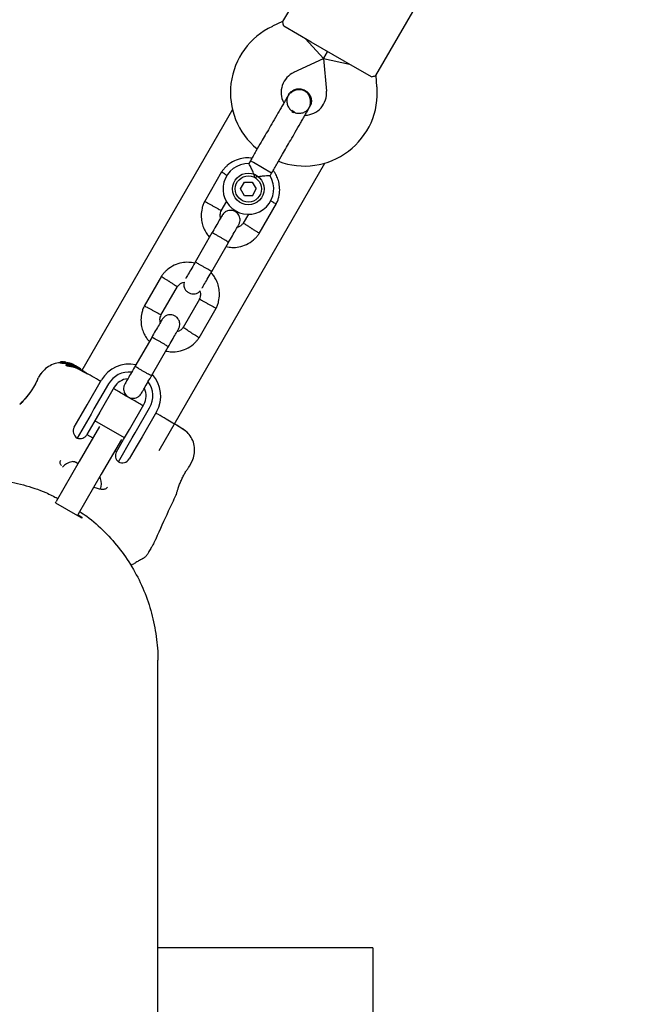
# Model space of a CAD drawing. Units: millimetres. Extents: x 7001 to 20044, y 1500 to 17692.
# Drawn here: x 12668 to 12862, y 8965 to 9275 of the extents above; entities that cross this region are included whole.
import ezdxf

# ---------------------------------------------------------------- set-up
doc = ezdxf.new("R2010")
doc.units = ezdxf.units.MM
doc.layers.add('Dimensions', color=7, linetype='Continuous')
doc.styles.get("Standard").update_dxf_attribs({"font": 'arial.ttf'})
doc.dimstyles.new('Leikkiset keinu', dxfattribs={"dimtxt": 150, "dimasz": 2.5, "dimexe": 0.06, "dimexo": 0.625, "dimtad": 0, "dimtih": 1, "dimtoh": 1, "dimdec": 0, "dimtxsty": 'Standard', "dimcen": 2.5, "dimadec": 0, "dimazin": 0, "dimtfac": 1, "dimtmove": 0, "dimatfit": 3, "dimfxl": 1, "dimarcsym": 0})

# ---------------------------------------------------------------- blocks, each defined once
blk = doc.blocks.new('*D19')
at = {"layer": 'Defpoints', "color": 0, "transparency": 16777216}
for p in [(17410.81, 11495.26), (7006.56, 10288.93), (17410.81, 1598.91)]:
    blk.add_point(p, dxfattribs=at)
at = {"layer": 'Dimensions', "color": 0, "lineweight": -2, "transparency": 16777216}
for p, q in [((17410.81, 11494.63), (17410.81, 1598.85)), ((7006.56, 10288.3), (7006.56, 1598.85)), ((7009.06, 1598.91), (11933.13, 1598.91)), ((17408.31, 1598.91), (12484.24, 1598.91))]:
    blk.add_line(p, q, dxfattribs=at)
at = {"layer": 'Dimensions', "color": 0, "transparency": 16777216}
for points in [[(7009.06, 1599.33), (7009.06, 1598.5), (7006.56, 1598.91)], [(17408.31, 1599.33), (17408.31, 1598.5), (17410.81, 1598.91)]]:
    blk.add_solid(points, dxfattribs=at)
at = {"layer": 'Dimensions', "color": 0, "transparency": 16777216, "insert": (12208.68, 1598.91), "char_height": 150, "attachment_point": 5}
blk.add_mtext('10410', dxfattribs=at)
blk = doc.blocks.new('*D20')
at = {"layer": 'Defpoints', "color": 0, "transparency": 16777216}
for p in [(12151.15, 14362.03), (19760.21, 14362.03), (12154.35, 4162.82)]:
    blk.add_point(p, dxfattribs=at)
at = {"layer": 'Dimensions', "color": 0, "lineweight": -2, "transparency": 16777216}
for p, q in [((12151.78, 14362.03), (19760.27, 14362.03)), ((19760.21, 14359.53), (19760.21, 9339.64)), ((19760.21, 4165.32), (19760.21, 9185.21)), ((12154.97, 4162.82), (19760.27, 4162.82))]:
    blk.add_line(p, q, dxfattribs=at)
at = {"layer": 'Dimensions', "color": 0, "transparency": 16777216}
for points in [[(19759.79, 14359.53), (19760.63, 14359.53), (19760.21, 14362.03)], [(19759.79, 4165.32), (19760.63, 4165.32), (19760.21, 4162.82)]]:
    blk.add_solid(points, dxfattribs=at)
at = {"layer": 'Dimensions', "color": 0, "transparency": 16777216, "insert": (19760.21, 9262.42), "char_height": 150, "attachment_point": 5}
blk.add_mtext('10200', dxfattribs=at)
blk = doc.blocks.new('*D21')
at = {"layer": 'Defpoints', "color": 0, "transparency": 16777216}
for p in [(15909.94, 11514.89), (8501.37, 10266.72), (15909.94, 2959.59)]:
    blk.add_point(p, dxfattribs=at)
at = {"layer": 'Dimensions', "color": 0, "lineweight": -2, "transparency": 16777216}
for p, q in [((15909.94, 11514.26), (15909.94, 2959.53)), ((8501.37, 10266.1), (8501.37, 2959.53)), ((8503.87, 2959.59), (11981.92, 2959.59)), ((15907.44, 2959.59), (12429.39, 2959.59))]:
    blk.add_line(p, q, dxfattribs=at)
at = {"layer": 'Dimensions', "color": 0, "transparency": 16777216}
for points in [[(8503.87, 2960.01), (8503.87, 2959.18), (8501.37, 2959.59)], [(15907.44, 2960.01), (15907.44, 2959.18), (15909.94, 2959.59)]]:
    blk.add_solid(points, dxfattribs=at)
at = {"layer": 'Dimensions', "color": 0, "transparency": 16777216, "insert": (12205.66, 2959.59), "char_height": 150, "attachment_point": 5}
blk.add_mtext('7410', dxfattribs=at)
blk = doc.blocks.new('*D22')
at = {"layer": 'Defpoints', "color": 0, "transparency": 16777216}
for p in [(12086.43, 12853), (18367.03, 12853), (12388.25, 6162.73)]:
    blk.add_point(p, dxfattribs=at)
at = {"layer": 'Dimensions', "color": 0, "lineweight": -2, "transparency": 16777216}
for p, q in [((12087.05, 12853), (18367.09, 12853)), ((18367.03, 12850.5), (18367.03, 9585.07)), ((18367.03, 6165.23), (18367.03, 9430.65)), ((12388.87, 6162.73), (18367.09, 6162.73))]:
    blk.add_line(p, q, dxfattribs=at)
at = {"layer": 'Dimensions', "color": 0, "transparency": 16777216}
for points in [[(18366.62, 12850.5), (18367.45, 12850.5), (18367.03, 12853)], [(18366.62, 6165.23), (18367.45, 6165.23), (18367.03, 6162.73)]]:
    blk.add_solid(points, dxfattribs=at)
at = {"layer": 'Dimensions', "color": 0, "transparency": 16777216, "insert": (18367.03, 9507.86), "char_height": 150, "attachment_point": 5}
blk.add_mtext('6700', dxfattribs=at)

msp = doc.modelspace()

# ---------------------------------------------------------------- linework, layer by layer
at = {"linetype": 'Continuous', "lineweight": 25}
for p, q in [((12765.37, 9299.78), (12750.91, 9274.72)), ((12780.35, 9257.72), (12794.82, 9282.78)), ((12750.91, 9274.74), (12747.71, 9273.25)), ((12759.9, 9268.3), (12751.25, 9273.29)), ((12763.84, 9263.11), (12758.17, 9269.3)), ((12770.29, 9262.3), (12759.9, 9268.3)), ((12765.1, 9265.3), (12763.84, 9263.11)), ((12763.84, 9263.11), (12765.1, 9265.3)), ((12754.48, 9258.75), (12763.84, 9263.11)), ((12763.84, 9263.11), (12764.74, 9252.82)), ((12763.84, 9263.11), (12772.02, 9261.3)), ((12778.95, 9257.3), (12770.29, 9262.3)), ((12780.67, 9254.22), (12780.37, 9257.74)), ((12752.74, 9251.62), (12752.75, 9251.64)), ((12752.74, 9251.62), (12752.75, 9251.64)), ((12735.08, 9247), (12687.6, 9164.77)), ((12754.53, 9246.18), (12753.76, 9246.69)), ((12759.44, 9247.77), (12759.43, 9247.76)), ((12759.44, 9247.77), (12759.43, 9247.76)), ((12711.96, 9139.56), (12764.26, 9230.15)), ((12740.75, 9230.85), (12740.24, 9229.97)), ((12741.73, 9230.29), (12740.75, 9230.85)), ((12747.44, 9226.99), (12741.73, 9230.29)), ((12731.66, 9227.36), (12726.23, 9217.96)), ((12737.6, 9221.99), (12738.85, 9224.15)), ((12738.85, 9224.15), (12741.34, 9224.16)), ((12741.34, 9224.16), (12742.59, 9222)), ((12746.95, 9226.13), (12747.44, 9226.99)), ((12738.85, 9219.83), (12737.6, 9221.99)), ((12741.35, 9219.84), (12742.59, 9222)), ((12731.52, 9215.12), (12733.26, 9218.15)), ((12741.35, 9219.84), (12738.85, 9219.83)), ((12743.54, 9207.97), (12748.96, 9217.37)), ((12740.14, 9214.08), (12738.49, 9211.22)), ((12728.62, 9208.12), (12723.33, 9198.96)), ((12728.53, 9195.96), (12733.82, 9205.12)), ((12712.66, 9194.45), (12707.23, 9185.05)), ((12712.52, 9182.22), (12717.7, 9191.2)), ((12724.67, 9187.29), (12719.49, 9178.31)), ((12724.54, 9175.06), (12729.96, 9184.46)), ((12709.62, 9175.21), (12704.33, 9166.05)), ((12709.53, 9163.05), (12714.82, 9172.21)), ((12680.81, 9167.47), (12680.63, 9167.15)), ((12680.63, 9167.15), (12680.63, 9167.15)), ((12680.82, 9167.07), (12680.63, 9167.15)), ((12680.81, 9167.47), (12681, 9167.39)), ((12681.52, 9167.48), (12680.91, 9167.48)), ((12681.81, 9167.4), (12681.65, 9167.47)), ((12682.04, 9167.46), (12681.77, 9167.45)), ((12681.77, 9167.45), (12681.77, 9167.44)), ((12682.41, 9167.39), (12682.17, 9167.44)), ((12682.33, 9167.4), (12682.29, 9167.34)), ((12682.35, 9167.37), (12682.34, 9167.39)), ((12682.72, 9166.91), (12682.35, 9166.96)), ((12682.52, 9167.25), (12683.29, 9167.07)), ((12682.69, 9167.16), (12682.52, 9166.87)), ((12682.52, 9166.87), (12682.52, 9166.87)), ((12682.6, 9166.78), (12682.52, 9166.87)), ((12682.84, 9166.77), (12682.65, 9166.44)), ((12682.69, 9167.16), (12682.69, 9167.16)), ((12682.69, 9167.16), (12682.77, 9167.08)), ((12684.44, 9166.77), (12682.79, 9167.16)), ((12684.18, 9166.92), (12682.82, 9167.24)), ((12682.88, 9167.06), (12684.65, 9166.65)), ((12684.07, 9167), (12683.98, 9167.03)), ((12684.02, 9167.01), (12684.36, 9166.88)), ((12684.5, 9166.83), (12684.07, 9167)), ((12685.1, 9166.53), (12684.18, 9166.92)), ((12685.85, 9166.12), (12684.44, 9166.77)), ((12684.65, 9166.65), (12685.04, 9166.47)), ((12685.42, 9166.37), (12685.72, 9166.2)), ((12685.85, 9166.12), (12686.07, 9166)), ((12685.9, 9166.07), (12686.07, 9166)), ((12686.07, 9166), (12687.17, 9165.36)), ((12686.36, 9165.46), (12686.51, 9165.73)), ((12687.1, 9165.05), (12687.25, 9165.31)), ((12687.25, 9165.31), (12687.17, 9165.36)), ((12673.65, 9162.09), (12673.73, 9162.26)), ((12673.87, 9162.6), (12673.78, 9162.43)), ((12673.79, 9162.45), (12673.78, 9162.43)), ((12674.68, 9163.78), (12673.87, 9162.61)), ((12689.23, 9153.89), (12693.79, 9161.78)), ((12695.95, 9160.53), (12691.4, 9152.64)), ((12697.77, 9159.48), (12693.22, 9151.59)), ((12667.97, 9154.04), (12668.02, 9154.09)), ((12687.37, 9150.67), (12689.23, 9153.89)), ((12691.4, 9152.64), (12690.46, 9151.03)), ((12702.57, 9146.19), (12707.12, 9154.08)), ((12704.39, 9145.14), (12708.94, 9153.03)), ((12685.19, 9146.89), (12687.37, 9150.67)), ((12690.46, 9151.03), (12686.1, 9143.47)), ((12693.22, 9151.59), (12691.36, 9148.39)), ((12711.11, 9151.78), (12706.55, 9143.89)), ((12693.12, 9147.06), (12686.77, 9136.05)), ((12691.36, 9148.39), (12689.15, 9144.56)), ((12701.02, 9143.52), (12691.67, 9148.92)), ((12689.17, 9144.59), (12691.06, 9143.49)), ((12699.09, 9135.97), (12703.46, 9143.53)), ((12700.72, 9142.99), (12702.57, 9146.19)), ((12703.46, 9143.53), (12704.39, 9145.14)), ((12706.55, 9143.89), (12704.69, 9140.67)), ((12700.05, 9143.06), (12693.7, 9132.05)), ((12698.51, 9139.16), (12700.72, 9142.99)), ((12704.69, 9140.67), (12702.51, 9136.89)), ((12697.99, 9139.49), (12698.52, 9139.19)), ((12686.77, 9136.05), (12679.52, 9123.5)), ((12686.36, 9135.35), (12685.54, 9135.82)), ((12721.77, 9134.95), (12721.67, 9134.78)), ((12721.78, 9134.95), (12722.39, 9136.24)), ((12693.7, 9132.05), (12686.45, 9119.5)), ((12679.37, 9124.81), (12679.33, 9124.74)), ((12717.35, 9125.68), (12717.31, 9125.55)), ((12679.28, 9123.08), (12679.52, 9123.5)), ((12679.28, 9123.08), (12686.21, 9119.08)), ((12686.45, 9119.5), (12686.21, 9119.08)), ((12687.55, 9118.21), (12686.21, 9119.09)), ((12686.45, 9119.26), (12687.54, 9118.55)), ((12687.39, 9118.31), (12687.55, 9118.57)), ((12687.54, 9118.55), (12687.55, 9118.21)), ((12710.25, 9110.3), (12711, 9111.78)), ((12702.45, 9104.43), (12702.44, 9104.45)), ((12702.49, 9104.38), (12702.45, 9104.43)), ((12779.35, 8982.82), (12711.5, 8982.82)), ((12779.35, 8982.82), (12779.35, 8782.82))]:
    msp.add_line(p, q, dxfattribs=at)
for radius in [5, 4.13]:
    msp.add_circle((12740.1, 9221.99), radius, dxfattribs=at)
for centre, radius, start, end in [((12757.43, 9252.4), 23, 115, 230.7452), ((12757.43, 9252.4), 7, 115, 207.7375), ((12757.76, 9252.21), 23, 249.2514, 5), ((12757.76, 9252.21), 7, 272.3602, 5), ((12761.09, 9258.35), 13.98, 238.4428, 241.5572), ((12740.1, 9221.99), 8, 88.7126, 31.114), ((12702.45, 9156.78), 10, 77.7238, 150), ((12702.45, 9156.78), 7.5, 83.646, 150), ((12702.45, 9156.78), 5.4, 94.5385, 150), ((12702.45, 9156.78), 10, 330, 42.5327), ((12702.45, 9156.78), 5.4, 330, 25.5127), ((12702.45, 9156.78), 7.5, 330, 36.1643), ((12687.35, 9145.64), 2.5, 150, 240), ((12686.99, 9145.81), 2.5, 249.2069, 330), ((12700.67, 9137.91), 2.5, 150, 230.7931), ((12685.52, 9130.75), 5.38, 102.471, 139.0644), ((12684.72, 9134.38), 1.65, 60, 102.471), ((12700.34, 9138.14), 2.5, 240, 330), ((12691.91, 9130.23), 1.65, 17.529, 37.5906), ((12688.36, 9129.11), 5.38, 341.0889, 17.529), ((12703.3, 9104.04), 0.5, 212.2402, 300)]:
    msp.add_arc(centre, radius, start, end, dxfattribs=at)
for points, knots in [([(12751.25, 9273.29), (12751.15, 9273.74), (12750.98, 9274.58), (12750.95, 9274.66), (12750.93, 9274.7)], [0, 0, 0, 0, 0.532321, 1, 1, 1, 1]), ([(12778.95, 9257.3), (12779.38, 9257.44), (12780.2, 9257.71), (12780.28, 9257.73), (12780.32, 9257.73)], [0, 0, 0, 0, 0.532321, 1, 1, 1, 1]), ([(12759.06, 9247.1), (12759.22, 9247.43), (12759.54, 9248.06), (12759.79, 9249.34), (12759.67, 9250.69), (12759.16, 9251.73), (12758.69, 9252.28), (12758.21, 9252.69), (12757.35, 9253.13), (12756.2, 9253.3), (12755.01, 9253.12), (12754, 9252.69), (12753.05, 9251.98), (12752.59, 9251.31), (12752.36, 9250.97)], [0, 0, 0, 0, 0.084184, 0.164282, 0.301314, 0.399313, 0.433621, 0.463138, 0.540845, 0.657973, 0.733104, 0.817364, 0.907689, 1, 1, 1, 1]), ([(12752.75, 9251.62), (12752.76, 9251.64), (12752.92, 9252.06), (12753.59, 9252.71), (12754.7, 9253.39), (12756, 9253.64), (12757.15, 9253.49), (12757.79, 9253.17), (12758.03, 9253.05)], [0, 0, 0, 0, 0.009857, 0.223846, 0.437861, 0.651912, 0.865993, 1, 1, 1, 1]), ([(12758.03, 9253.05), (12758.38, 9252.8), (12759.09, 9252.29), (12759.77, 9251.13), (12760.02, 9249.85), (12759.91, 9248.66), (12759.54, 9248.03), (12759.39, 9247.78)], [0, 0, 0, 0, 0.214138, 0.428276, 0.642405, 0.856509, 1, 1, 1, 1]), ([(12752.36, 9250.97), (12752.22, 9250.72), (12751.94, 9250.24), (12751.33, 9249.18), (12750.62, 9247.95), (12749.61, 9246.2), (12748.31, 9243.95), (12747.24, 9242.1), (12746.75, 9241.25)], [0, 0, 0, 0, 0.144924, 0.287668, 0.42595, 0.557867, 0.796833, 1, 1, 1, 1]), ([(12752.78, 9251.6), (12752.7, 9251.48), (12752.37, 9251.01), (12752.18, 9249.97), (12752.29, 9248.66), (12752.87, 9247.49), (12753.48, 9246.74), (12753.92, 9246.53), (12753.97, 9246.51)], [0, 0, 0, 0, 0.074019, 0.298482, 0.522925, 0.747385, 0.971913, 1, 1, 1, 1]), ([(12753.44, 9237.38), (12753.94, 9238.23), (12755, 9240.09), (12756.31, 9242.34), (12757.31, 9244.08), (12758.02, 9245.31), (12758.64, 9246.38), (12758.92, 9246.86), (12759.06, 9247.1)], [0, 0, 0, 0, 0.203167, 0.442133, 0.57405, 0.712332, 0.855076, 1, 1, 1, 1]), ([(12754.4, 9246.3), (12754.59, 9246.19), (12755.16, 9245.87), (12756.29, 9245.78), (12757.56, 9246.05), (12758.7, 9246.73), (12759.19, 9247.42), (12759.43, 9247.76)], [0, 0, 0, 0, 0.112917, 0.337367, 0.561763, 0.786072, 1, 1, 1, 1]), ([(12741.21, 9231.64), (12740.89, 9231.69), (12739.85, 9231.86), (12737.96, 9231.65), (12735.6, 9230.9), (12733.86, 9229.77), (12732.74, 9228.71), (12732.1, 9227.99), (12731.73, 9227.46), (12731.55, 9227.2)], [0, 0, 0, 0, 0.084083, 0.282043, 0.501479, 0.742359, 0.82767, 0.915382, 1, 1, 1, 1]), ([(12733.39, 9226.19), (12733.36, 9226.21), (12733.04, 9226.41), (12732.53, 9226.74), (12731.95, 9227.1), (12731.69, 9227.26), (12731.62, 9227.31), (12731.63, 9227.3), (12731.63, 9227.3)], [0, 0, 0, 0, 0.0321794, 0.2997489, 0.5672856, 0.8347714, 0.9670497, 1, 1, 1, 1]), ([(12742.16, 9225.57), (12742.16, 9225.58), (12742.11, 9225.78), (12741.9, 9226.47), (12741.46, 9227.62), (12741.04, 9228.5), (12740.71, 9229.14), (12740.47, 9229.6), (12740.27, 9229.97), (12740.27, 9229.95), (12740.28, 9229.95)], [0, 0, 0, 0, 0.001812, 0.089987, 0.316477, 0.544171, 0.565459, 0.735059, 0.898313, 1, 1, 1, 1]), ([(12748.88, 9217.2), (12749.04, 9217.55), (12749.38, 9218.27), (12749.82, 9219.76), (12750.05, 9221.62), (12749.85, 9223.68), (12749.32, 9225.43), (12748.67, 9226.79), (12748.14, 9227.52), (12747.92, 9227.81)], [0, 0, 0, 0, 0.102295, 0.211765, 0.415025, 0.597902, 0.760373, 0.902416, 1, 1, 1, 1]), ([(12746.95, 9226.13), (12746.91, 9226.13), (12746.83, 9226.13), (12746.22, 9226.11), (12745.3, 9226.07), (12744.05, 9225.96), (12742.95, 9225.77), (12742.31, 9225.61), (12742.17, 9225.58), (12742.16, 9225.57)], [0, 0, 0, 0, 0.168486, 0.336692, 0.512059, 0.70868, 0.937333, 0.998188, 1, 1, 1, 1]), ([(12726.32, 9218.13), (12726.15, 9217.78), (12725.82, 9217.06), (12725.37, 9215.57), (12725.14, 9213.71), (12725.34, 9211.65), (12725.86, 9209.89), (12726.58, 9208.46), (12727.26, 9207.46), (12727.72, 9206.97), (12727.87, 9206.81)], [0, 0, 0, 0, 0.094528, 0.195688, 0.383516, 0.552509, 0.702645, 0.833905, 0.946271, 1, 1, 1, 1]), ([(12728.92, 9216.61), (12728.9, 9216.62), (12728.6, 9216.78), (12727.99, 9217.11), (12727.2, 9217.52), (12726.6, 9217.84), (12726.33, 9217.98), (12726.26, 9218.02), (12726.27, 9218.01), (12726.27, 9218.01)], [0, 0, 0, 0, 0.008575, 0.223298, 0.438019, 0.652713, 0.867367, 0.973519, 1, 1, 1, 1]), ([(12747.09, 9218.28), (12747.12, 9218.27), (12747.45, 9218.09), (12747.99, 9217.81), (12748.59, 9217.49), (12748.86, 9217.35), (12748.94, 9217.31), (12748.92, 9217.31), (12748.92, 9217.31)], [0, 0, 0, 0, 0.029919, 0.298113, 0.566275, 0.834385, 0.966973, 1, 1, 1, 1]), ([(12728.92, 9216.61), (12728.93, 9216.61), (12729.24, 9216.44), (12729.85, 9216.12), (12730.63, 9215.71), (12731.23, 9215.39), (12731.5, 9215.25), (12731.58, 9215.21), (12731.57, 9215.22), (12731.56, 9215.22)], [0, 0, 0, 0, 0.008578, 0.223386, 0.438195, 0.652991, 0.867739, 0.973924, 1, 1, 1, 1]), ([(12731.32, 9212.79), (12731.28, 9212.99), (12731.17, 9213.54), (12731.24, 9214.39), (12731.5, 9214.96), (12731.61, 9215.2)], [0, 0, 0, 0, 0.241277, 0.678734, 1, 1, 1, 1]), ([(12737.07, 9210.74), (12737.2, 9211.04), (12737.45, 9211.58), (12737.49, 9212.43), (12737.36, 9213.12), (12737.09, 9213.76), (12736.71, 9214.27), (12736.24, 9214.69), (12735.68, 9215.02), (12735.01, 9215.23), (12734.23, 9215.26), (12733.42, 9215.1), (12732.53, 9214.64), (12732.1, 9214.06), (12731.87, 9213.74)], [0, 0, 0, 0, 0.101895, 0.190609, 0.264804, 0.325235, 0.411571, 0.465521, 0.524723, 0.618755, 0.686668, 0.772356, 0.877462, 1, 1, 1, 1]), ([(12731.86, 9213.73), (12731.82, 9213.66), (12731.73, 9213.5), (12730.98, 9212.2), (12729.88, 9210.3), (12729, 9208.77), (12728.55, 9208)], [0, 0, 0, 0, 0.243648, 0.495753, 0.747857, 1, 1, 1, 1]), ([(12733.75, 9205), (12734.19, 9205.77), (12735.08, 9207.3), (12736.18, 9209.2), (12736.93, 9210.5), (12737.01, 9210.66), (12737.06, 9210.73)], [0, 0, 0, 0, 0.252143, 0.504247, 0.756352, 1, 1, 1, 1]), ([(12738.58, 9211.35), (12738.36, 9211.07), (12737.95, 9210.55), (12737.24, 9210.02), (12736.74, 9209.9), (12736.55, 9209.85)], [0, 0, 0, 0, 0.413971, 0.768586, 1, 1, 1, 1]), ([(12741.03, 9209.62), (12741.02, 9209.63), (12741, 9209.64), (12740.94, 9209.67), (12740.76, 9209.79), (12740.31, 9210.07), (12739.65, 9210.49), (12739, 9210.89), (12738.6, 9211.15), (12738.47, 9211.23), (12738.49, 9211.22), (12738.49, 9211.22)], [0, 0, 0, 0, 0.008575, 0.015065, 0.041031, 0.145218, 0.355772, 0.570496, 0.785185, 0.999813, 1, 1, 1, 1]), ([(12741.03, 9209.62), (12741.04, 9209.61), (12741.06, 9209.6), (12741.11, 9209.57), (12741.29, 9209.45), (12741.74, 9209.17), (12742.4, 9208.76), (12743.05, 9208.35), (12743.46, 9208.09), (12743.59, 9208.01), (12743.57, 9208.03), (12743.57, 9208.03)], [0, 0, 0, 0, 0.008574, 0.015064, 0.041026, 0.1452, 0.355729, 0.570407, 0.785048, 0.999648, 1, 1, 1, 1]), ([(12733.82, 9205.12), (12733.82, 9205.12), (12733.82, 9205.13), (12733.73, 9205.22), (12733.3, 9205.5), (12732.64, 9205.91), (12731.96, 9206.32), (12731.39, 9206.66), (12730.95, 9206.91), (12730.38, 9207.23), (12729.71, 9207.6), (12729.08, 9207.93), (12728.72, 9208.11), (12728.63, 9208.13), (12728.62, 9208.12), (12728.62, 9208.12)], [0, 0, 0, 0, 0.004287, 0.111621, 0.218955, 0.326276, 0.433577, 0.48664, 0.539698, 0.592756, 0.700028, 0.807313, 0.914638, 0.995713, 1, 1, 1, 1]), ([(12733.06, 9203.8), (12733.68, 9203.7), (12735.03, 9203.47), (12737.23, 9203.67), (12739.59, 9204.43), (12741.33, 9205.55), (12742.46, 9206.62), (12743.09, 9207.34), (12743.46, 9207.87), (12743.64, 9208.13)], [0, 0, 0, 0, 0.154699, 0.337396, 0.539914, 0.762222, 0.840956, 0.921905, 1, 1, 1, 1]), ([(12723.54, 9199.31), (12723.09, 9198.53), (12722.19, 9196.98), (12721.1, 9195.09), (12720.45, 9193.96), (12720.35, 9193.8), (12720.33, 9193.76)], [0, 0, 0, 0, 0.309327, 0.618477, 0.927626, 1, 1, 1, 1]), ([(12723.13, 9198.61), (12722.52, 9198.72), (12721.16, 9198.95), (12718.96, 9198.75), (12716.6, 9197.99), (12714.86, 9196.87), (12713.74, 9195.8), (12713.1, 9195.08), (12712.73, 9194.55), (12712.55, 9194.29)], [0, 0, 0, 0, 0.154701, 0.337398, 0.539915, 0.762223, 0.840957, 0.921906, 1, 1, 1, 1]), ([(12728.57, 9196.03), (12728.57, 9196.03), (12728.56, 9196.02), (12728.44, 9196.06), (12727.98, 9196.29), (12727.3, 9196.65), (12726.6, 9197.04), (12726.02, 9197.37), (12725.59, 9197.62), (12725.03, 9197.95), (12724.37, 9198.35), (12723.76, 9198.73), (12723.43, 9198.96), (12723.37, 9199.02), (12723.37, 9199.03), (12723.37, 9199.03)], [0, 0, 0, 0, 0.004286, 0.111621, 0.218955, 0.326276, 0.433577, 0.48664, 0.539698, 0.592756, 0.700028, 0.807313, 0.914638, 0.995714, 1, 1, 1, 1]), ([(12725.53, 9190.76), (12725.55, 9190.8), (12725.64, 9190.96), (12726.3, 9192.09), (12727.39, 9193.98), (12728.28, 9195.53), (12728.73, 9196.31)], [0, 0, 0, 0, 0.072374, 0.381523, 0.690672, 1, 1, 1, 1]), ([(12715.17, 9192.8), (12715.15, 9192.8), (12714.86, 9192.99), (12714.27, 9193.36), (12713.52, 9193.83), (12712.95, 9194.19), (12712.69, 9194.35), (12712.62, 9194.4), (12712.63, 9194.39), (12712.63, 9194.39)], [0, 0, 0, 0, 0.008575, 0.223306, 0.438036, 0.652739, 0.867401, 0.973557, 1, 1, 1, 1]), ([(12729.88, 9184.29), (12730.04, 9184.64), (12730.38, 9185.36), (12730.82, 9186.85), (12731.05, 9188.71), (12730.85, 9190.77), (12730.33, 9192.52), (12729.61, 9193.95), (12728.94, 9194.96), (12728.48, 9195.45), (12728.33, 9195.61)], [0, 0, 0, 0, 0.094529, 0.195688, 0.383516, 0.55251, 0.702646, 0.833906, 0.946272, 1, 1, 1, 1]), ([(12715.17, 9192.8), (12715.18, 9192.79), (12715.47, 9192.6), (12716.06, 9192.24), (12716.81, 9191.76), (12717.38, 9191.4), (12717.64, 9191.24), (12717.71, 9191.19), (12717.7, 9191.2), (12717.7, 9191.2)], [0, 0, 0, 0, 0.008575, 0.223309, 0.438042, 0.652763, 0.867436, 0.973585, 1, 1, 1, 1]), ([(12717.62, 9191.07), (12717.84, 9191.35), (12718.25, 9191.87), (12719.01, 9192.43), (12719.57, 9192.56), (12719.83, 9192.63)], [0, 0, 0, 0, 0.384859, 0.714535, 1, 1, 1, 1]), ([(12719.83, 9192.63), (12719.82, 9192.59), (12719.7, 9192.29), (12719.71, 9191.72), (12719.83, 9191.03), (12720.11, 9190.39), (12720.48, 9189.88), (12720.96, 9189.46), (12721.51, 9189.13), (12722.19, 9188.92), (12722.97, 9188.89), (12723.76, 9189.05), (12724.46, 9189.37), (12724.75, 9189.74), (12724.83, 9189.84)], [0, 0, 0, 0, 0.015523, 0.122186, 0.21139, 0.284047, 0.387849, 0.452713, 0.523892, 0.636947, 0.718599, 0.821622, 0.947992, 1, 1, 1, 1]), ([(12724.83, 9189.84), (12724.89, 9189.58), (12725.02, 9188.96), (12724.95, 9188.03), (12724.69, 9187.46), (12724.59, 9187.22)], [0, 0, 0, 0, 0.304196, 0.705375, 1, 1, 1, 1]), ([(12727.28, 9185.8), (12727.27, 9185.81), (12726.96, 9185.97), (12726.35, 9186.3), (12725.56, 9186.71), (12724.96, 9187.03), (12724.69, 9187.17), (12724.62, 9187.21), (12724.63, 9187.2), (12724.63, 9187.2)], [0, 0, 0, 0, 0.008575, 0.223309, 0.438042, 0.652763, 0.867436, 0.973585, 1, 1, 1, 1]), ([(12707.32, 9185.22), (12707.15, 9184.87), (12706.82, 9184.15), (12706.37, 9182.66), (12706.14, 9180.8), (12706.34, 9178.74), (12706.86, 9176.98), (12707.58, 9175.56), (12708.26, 9174.55), (12708.72, 9174.06), (12708.87, 9173.9)], [0, 0, 0, 0, 0.094528, 0.195688, 0.383516, 0.552509, 0.702645, 0.833905, 0.946271, 1, 1, 1, 1]), ([(12709.92, 9183.7), (12709.9, 9183.71), (12709.6, 9183.87), (12708.99, 9184.2), (12708.2, 9184.61), (12707.6, 9184.93), (12707.33, 9185.07), (12707.26, 9185.11), (12707.27, 9185.11), (12707.27, 9185.1)], [0, 0, 0, 0, 0.008575, 0.223298, 0.438019, 0.652713, 0.867367, 0.973519, 1, 1, 1, 1]), ([(12709.92, 9183.7), (12709.93, 9183.7), (12710.24, 9183.54), (12710.85, 9183.21), (12711.63, 9182.8), (12712.23, 9182.48), (12712.5, 9182.34), (12712.58, 9182.3), (12712.57, 9182.31), (12712.56, 9182.31)], [0, 0, 0, 0, 0.008578, 0.223386, 0.438195, 0.652991, 0.867739, 0.973924, 1, 1, 1, 1]), ([(12727.28, 9185.8), (12727.29, 9185.8), (12727.6, 9185.64), (12728.21, 9185.31), (12728.99, 9184.9), (12729.59, 9184.58), (12729.86, 9184.44), (12729.94, 9184.4), (12729.92, 9184.4), (12729.92, 9184.41)], [0, 0, 0, 0, 0.008575, 0.223306, 0.438036, 0.652739, 0.867401, 0.973557, 1, 1, 1, 1]), ([(12712.86, 9180.82), (12712.82, 9180.75), (12712.73, 9180.59), (12711.98, 9179.29), (12710.88, 9177.4), (12710, 9175.86), (12709.55, 9175.09)], [0, 0, 0, 0, 0.243648, 0.495753, 0.747857, 1, 1, 1, 1]), ([(12712.32, 9179.89), (12712.28, 9180.08), (12712.17, 9180.63), (12712.24, 9181.48), (12712.5, 9182.05), (12712.61, 9182.29)], [0, 0, 0, 0, 0.241277, 0.678734, 1, 1, 1, 1]), ([(12718.07, 9177.84), (12718.2, 9178.13), (12718.45, 9178.67), (12718.49, 9179.52), (12718.36, 9180.21), (12718.09, 9180.85), (12717.71, 9181.36), (12717.24, 9181.78), (12716.68, 9182.11), (12716.01, 9182.32), (12715.23, 9182.35), (12714.42, 9182.19), (12713.53, 9181.73), (12713.1, 9181.15), (12712.87, 9180.84)], [0, 0, 0, 0, 0.101895, 0.190609, 0.264804, 0.325235, 0.411571, 0.465521, 0.524723, 0.618755, 0.686668, 0.772356, 0.877462, 1, 1, 1, 1]), ([(12714.75, 9172.09), (12715.19, 9172.86), (12716.08, 9174.4), (12717.18, 9176.29), (12717.93, 9177.59), (12718.01, 9177.75), (12718.06, 9177.82)], [0, 0, 0, 0, 0.252143, 0.504247, 0.756352, 1, 1, 1, 1]), ([(12719.58, 9178.44), (12719.36, 9178.16), (12718.95, 9177.64), (12718.24, 9177.11), (12717.74, 9176.99), (12717.55, 9176.94)], [0, 0, 0, 0, 0.413971, 0.768586, 1, 1, 1, 1]), ([(12722.03, 9176.71), (12722.02, 9176.72), (12722, 9176.73), (12721.94, 9176.77), (12721.76, 9176.88), (12721.31, 9177.16), (12720.65, 9177.58), (12720, 9177.99), (12719.6, 9178.24), (12719.47, 9178.33), (12719.49, 9178.31), (12719.49, 9178.31)], [0, 0, 0, 0, 0.008575, 0.015065, 0.041031, 0.145218, 0.355772, 0.570496, 0.785185, 0.999813, 1, 1, 1, 1]), ([(12714.82, 9172.21), (12714.82, 9172.21), (12714.82, 9172.23), (12714.73, 9172.31), (12714.3, 9172.59), (12713.64, 9173), (12712.96, 9173.41), (12712.39, 9173.75), (12711.95, 9174), (12711.38, 9174.32), (12710.71, 9174.69), (12710.08, 9175.03), (12709.72, 9175.2), (12709.63, 9175.22), (12709.62, 9175.21), (12709.62, 9175.21)], [0, 0, 0, 0, 0.004287, 0.111621, 0.218955, 0.326276, 0.433577, 0.48664, 0.539698, 0.592756, 0.700028, 0.807313, 0.914638, 0.995713, 1, 1, 1, 1]), ([(12714.06, 9170.89), (12714.68, 9170.79), (12716.03, 9170.56), (12718.23, 9170.76), (12720.59, 9171.52), (12722.33, 9172.64), (12723.46, 9173.71), (12724.09, 9174.43), (12724.46, 9174.96), (12724.64, 9175.22)], [0, 0, 0, 0, 0.1546991, 0.3373964, 0.539914, 0.762222, 0.8409562, 0.9219053, 1, 1, 1, 1]), ([(12722.03, 9176.71), (12722.04, 9176.7), (12722.06, 9176.69), (12722.11, 9176.66), (12722.29, 9176.54), (12722.74, 9176.26), (12723.4, 9175.85), (12724.05, 9175.44), (12724.46, 9175.18), (12724.59, 9175.1), (12724.57, 9175.12), (12724.57, 9175.12)], [0, 0, 0, 0, 0.008574, 0.015064, 0.041026, 0.1452, 0.355729, 0.570407, 0.785048, 0.999648, 1, 1, 1, 1]), ([(12680.73, 9167.13), (12680.55, 9167.13), (12679.63, 9167.16), (12678.01, 9166.59), (12676.05, 9165.47), (12675.11, 9164.3), (12674.64, 9163.72)], [0, 0, 0, 0, 0.072595, 0.381813, 0.690956, 1, 1, 1, 1]), ([(12680.81, 9167.47), (12680.81, 9167.47), (12680.81, 9167.47), (12680.82, 9167.47), (12680.84, 9167.47), (12680.87, 9167.47), (12680.9, 9167.47), (12680.91, 9167.48), (12680.91, 9167.48)], [0, 0, 0, 0, 0.17159, 0.342859, 0.522369, 0.727942, 0.966288, 1, 1, 1, 1]), ([(12682.35, 9166.96), (12682.18, 9166.97), (12681.84, 9167), (12681.36, 9167.02), (12681, 9167.04), (12680.85, 9167.06), (12680.82, 9167.07), (12680.82, 9167.07)], [0, 0, 0, 0, 0.246109, 0.492238, 0.733778, 0.944472, 1, 1, 1, 1]), ([(12682.52, 9167.25), (12682.35, 9167.27), (12682.02, 9167.3), (12681.55, 9167.33), (12681.19, 9167.35), (12681.03, 9167.37), (12681.01, 9167.39), (12681, 9167.39)], [0, 0, 0, 0, 0.243181, 0.486372, 0.725711, 0.937669, 1, 1, 1, 1]), ([(12681.52, 9167.48), (12681.54, 9167.48), (12681.57, 9167.48), (12681.61, 9167.48), (12681.64, 9167.47), (12681.65, 9167.47), (12681.65, 9167.47), (12681.65, 9167.47)], [0, 0, 0, 0, 0.253066, 0.506649, 0.743059, 0.950847, 1, 1, 1, 1]), ([(12682.5, 9167.31), (12682.42, 9167.32), (12682.27, 9167.34), (12682.06, 9167.36), (12681.9, 9167.38), (12681.83, 9167.4), (12681.82, 9167.4), (12681.81, 9167.4)], [0, 0, 0, 0, 0.2418772, 0.4839596, 0.7179536, 0.9300861, 1, 1, 1, 1]), ([(12682.17, 9167.44), (12682.15, 9167.45), (12682.13, 9167.45), (12682.09, 9167.45), (12682.06, 9167.46), (12682.05, 9167.46), (12682.04, 9167.46), (12682.04, 9167.46)], [0, 0, 0, 0, 0.237502, 0.475171, 0.706048, 0.918379, 1, 1, 1, 1]), ([(12682.47, 9167.35), (12682.45, 9167.36), (12682.43, 9167.36), (12682.39, 9167.37), (12682.37, 9167.37), (12682.35, 9167.37), (12682.35, 9167.37), (12682.35, 9167.37)], [0, 0, 0, 0, 0.250233, 0.500762, 0.741542, 0.963451, 1, 1, 1, 1]), ([(12682.71, 9166.76), (12682.7, 9166.76), (12682.67, 9166.76), (12682.64, 9166.77), (12682.61, 9166.77), (12682.6, 9166.78), (12682.6, 9166.78), (12682.6, 9166.78)], [0, 0, 0, 0, 0.243292, 0.487115, 0.715265, 0.921392, 1, 1, 1, 1]), ([(12686.33, 9165.47), (12686.34, 9165.47), (12686.34, 9165.46), (12686.13, 9165.53), (12685.72, 9165.63), (12685.16, 9165.76), (12684.53, 9165.88), (12683.87, 9165.99), (12683.28, 9166.1), (12682.85, 9166.22), (12682.64, 9166.34), (12682.65, 9166.41), (12682.66, 9166.44)], [0, 0, 0, 0, 0.058789, 0.169058, 0.27728, 0.382957, 0.48942, 0.599347, 0.710611, 0.816625, 0.914505, 1, 1, 1, 1]), ([(12682.69, 9167.16), (12682.69, 9167.16), (12682.7, 9167.16), (12682.72, 9167.16), (12682.75, 9167.16), (12682.78, 9167.16), (12682.79, 9167.16)], [0, 0, 0, 0, 0.237177, 0.484231, 0.750802, 1, 1, 1, 1]), ([(12682.88, 9167.06), (12682.87, 9167.06), (12682.84, 9167.06), (12682.81, 9167.07), (12682.78, 9167.07), (12682.77, 9167.08), (12682.77, 9167.08), (12682.77, 9167.08)], [0, 0, 0, 0, 0.240862, 0.482183, 0.709917, 0.917842, 1, 1, 1, 1]), ([(12685.93, 9165.9), (12685.77, 9165.95), (12685.44, 9166.04), (12684.81, 9166.17), (12684.16, 9166.3), (12683.56, 9166.42), (12683.1, 9166.54), (12682.85, 9166.66), (12682.81, 9166.77), (12682.96, 9166.85), (12683.3, 9166.89), (12683.83, 9166.84), (12684.36, 9166.71), (12684.68, 9166.6), (12684.78, 9166.57)], [0, 0, 0, 0, 0.0862331, 0.1724473, 0.2598084, 0.3488847, 0.4356165, 0.516862, 0.5955464, 0.677814, 0.7676248, 0.863283, 0.9573759, 1, 1, 1, 1]), ([(12685.56, 9166.12), (12685.5, 9166.14), (12685.38, 9166.17), (12685.14, 9166.23), (12684.89, 9166.3), (12684.63, 9166.36), (12684.37, 9166.43), (12684.13, 9166.49), (12683.93, 9166.55), (12683.79, 9166.61), (12683.74, 9166.65), (12683.79, 9166.68), (12683.92, 9166.68), (12684.12, 9166.66), (12684.35, 9166.62), (12684.6, 9166.55), (12684.86, 9166.47), (12685.02, 9166.41), (12685.1, 9166.38)], [0, 0, 0, 0, 0.062543, 0.125171, 0.186905, 0.250427, 0.314015, 0.375756, 0.438434, 0.50057, 0.562617, 0.624964, 0.686997, 0.749585, 0.811766, 0.874774, 0.93795, 1, 1, 1, 1]), ([(12684.36, 9166.88), (12684.43, 9166.85), (12684.59, 9166.79), (12684.77, 9166.71), (12684.85, 9166.67), (12684.88, 9166.65)], [0, 0, 0, 0, 0.400495, 0.801119, 1, 1, 1, 1]), ([(12684.78, 9166.57), (12684.97, 9166.5), (12685.34, 9166.36), (12685.83, 9166.12), (12686.22, 9165.9), (12686.36, 9165.82), (12686.43, 9165.78)], [0, 0, 0, 0, 0.2463578, 0.4926699, 0.7412518, 1, 1, 1, 1]), ([(12689.3, 9163.62), (12688.38, 9164.13), (12686.92, 9164.92), (12685.9, 9165.45), (12685.53, 9165.65)], [0, 0, 0, 0, 0.633117, 1, 1, 1, 1]), ([(12686.51, 9165.73), (12686.51, 9165.73), (12686.54, 9165.71), (12686.41, 9165.76), (12686.17, 9165.84), (12685.98, 9165.89), (12685.93, 9165.9)], [0, 0, 0, 0, 0.025458, 0.450632, 0.874358, 1, 1, 1, 1]), ([(12690.24, 9163.24), (12689.29, 9163.79), (12687.62, 9164.75), (12686.75, 9165.26), (12686.37, 9165.48)], [0, 0, 0, 0, 0.569198, 1, 1, 1, 1]), ([(12704.54, 9166.4), (12704.09, 9165.63), (12703.2, 9164.08), (12702.08, 9162.15), (12701.29, 9160.79), (12701.18, 9160.59), (12701.13, 9160.5)], [0, 0, 0, 0, 0.250108, 0.5000719, 0.7500359, 1, 1, 1, 1]), ([(12709.57, 9163.12), (12709.57, 9163.12), (12709.56, 9163.11), (12709.44, 9163.15), (12708.98, 9163.38), (12708.3, 9163.74), (12707.6, 9164.13), (12707.02, 9164.46), (12706.59, 9164.71), (12706.03, 9165.04), (12705.37, 9165.44), (12704.76, 9165.82), (12704.43, 9166.05), (12704.37, 9166.11), (12704.37, 9166.12), (12704.37, 9166.12)], [0, 0, 0, 0, 0.004286, 0.111621, 0.218955, 0.326276, 0.433577, 0.48664, 0.539698, 0.592756, 0.700028, 0.807313, 0.914638, 0.995714, 1, 1, 1, 1]), ([(12673.7, 9162.13), (12673.69, 9162.11), (12673.68, 9162.08), (12673.51, 9161.68), (12673.13, 9160.89), (12672.55, 9159.82), (12671.94, 9158.83), (12671.25, 9157.82), (12670.37, 9156.66), (12669.55, 9155.7), (12668.93, 9155.01), (12668.71, 9154.76), (12668.59, 9154.63)], [0, 0, 0, 0, 0.081366, 0.163109, 0.302855, 0.414072, 0.497875, 0.581715, 0.692622, 0.831409, 0.912178, 1, 1, 1, 1]), ([(12673.87, 9162.6), (12673.86, 9162.57), (12673.83, 9162.5), (12673.6, 9161.96), (12673.21, 9161.13), (12672.67, 9160.1), (12671.97, 9158.94), (12671.16, 9157.76), (12670.29, 9156.64), (12669.76, 9156.02), (12669.49, 9155.71)], [0, 0, 0, 0, 0.127955, 0.255247, 0.381049, 0.505466, 0.628551, 0.751811, 0.875623, 1, 1, 1, 1]), ([(12673.69, 9162.1), (12673.69, 9162.12), (12673.69, 9162.21), (12673.72, 9162.28), (12673.74, 9162.34)], [0, 0, 0, 0, 0.166252, 1, 1, 1, 1]), ([(12693.53, 9161.34), (12693.3, 9161.47), (12692.09, 9162.17), (12691.07, 9162.76), (12690.24, 9163.24)], [0, 0, 0, 0, 0.187981, 1, 1, 1, 1]), ([(12706.32, 9157.5), (12706.38, 9157.59), (12706.49, 9157.79), (12707.28, 9159.15), (12708.39, 9161.08), (12709.29, 9162.63), (12709.73, 9163.4)], [0, 0, 0, 0, 0.249964, 0.499928, 0.749892, 1, 1, 1, 1]), ([(12706.87, 9153.64), (12706.41, 9153.91), (12704.9, 9154.78), (12702.2, 9156.34), (12699.49, 9157.9), (12697.98, 9158.77), (12697.52, 9159.04)], [0, 0, 0, 0, 0.153257, 0.499429, 0.845503, 1, 1, 1, 1]), ([(12701.13, 9160.5), (12700.99, 9160.2), (12700.74, 9159.66), (12700.7, 9158.81), (12700.83, 9158.12), (12701.11, 9157.48), (12701.48, 9156.97), (12701.96, 9156.56), (12702.51, 9156.22), (12703.19, 9156.01), (12703.97, 9155.98), (12704.77, 9156.14), (12705.67, 9156.6), (12706.09, 9157.18), (12706.32, 9157.5)], [0, 0, 0, 0, 0.1018946, 0.1906095, 0.2648039, 0.3252352, 0.4115711, 0.4655211, 0.524723, 0.6187549, 0.6866676, 0.7723556, 0.8774624, 1, 1, 1, 1]), ([(12669.49, 9155.71), (12669.28, 9155.46), (12668.84, 9154.97), (12668.36, 9154.45), (12668.03, 9154.1), (12667.99, 9154.06), (12667.97, 9154.04)], [0, 0, 0, 0, 0.248621, 0.498807, 0.749307, 1, 1, 1, 1]), ([(12668.08, 9154.15), (12668.08, 9154.15), (12668.11, 9154.19), (12668.37, 9154.46), (12668.84, 9154.97), (12669.28, 9155.46), (12669.5, 9155.71)], [0, 0, 0, 0, 0.003287, 0.337354, 0.669366, 1, 1, 1, 1]), ([(12669.08, 9154.97), (12668.86, 9154.84), (12668.42, 9154.56), (12668.17, 9154.27), (12668.04, 9154.12)], [0, 0, 0, 0, 0.485194, 1, 1, 1, 1]), ([(12668.62, 9154.45), (12668.56, 9154.44), (12668.44, 9154.42), (12668.34, 9154.36), (12668.3, 9154.33)], [0, 0, 0, 0, 0.550377, 1, 1, 1, 1]), ([(12714.14, 9149.44), (12713.32, 9149.92), (12712.3, 9150.51), (12711.08, 9151.21), (12710.85, 9151.34)], [0, 0, 0, 0, 0.809966, 1, 1, 1, 1]), ([(12718.82, 9146.74), (12718.54, 9146.9), (12717.98, 9147.23), (12716.38, 9148.15), (12714.89, 9149.01), (12714.14, 9149.44)], [0, 0, 0, 0, 0.3335122, 0.6665077, 1, 1, 1, 1]), ([(12721.39, 9144.62), (12721.19, 9144.84), (12720.79, 9145.25), (12719.63, 9146.12), (12718.31, 9147), (12717.22, 9147.65), (12716.78, 9147.91)], [0, 0, 0, 0, 0.28225, 0.555737, 0.818942, 1, 1, 1, 1]), ([(12721.4, 9144.6), (12721.06, 9144.98), (12720.4, 9145.74), (12719.34, 9146.41), (12718.82, 9146.74)], [0, 0, 0, 0, 0.5112387, 1, 1, 1, 1]), ([(12722.36, 9136.16), (12722.63, 9136.86), (12723.16, 9138.27), (12723.18, 9140.54), (12722.66, 9142.75), (12721.82, 9143.99), (12721.4, 9144.61)], [0, 0, 0, 0, 0.249942, 0.499965, 0.750054, 1, 1, 1, 1]), ([(12681.1, 9134.77), (12680.93, 9135.07), (12680.58, 9135.66), (12680.81, 9136.22), (12680.92, 9136.49)], [0, 0, 0, 0, 0.5024203, 1, 1, 1, 1]), ([(12717.99, 9127.71), (12718.13, 9128.09), (12718.4, 9128.86), (12718.94, 9130.18), (12719.55, 9131.47), (12720.21, 9132.66), (12720.84, 9133.65), (12721.34, 9134.38), (12721.66, 9134.79), (12721.7, 9134.85), (12721.71, 9134.87)], [0, 0, 0, 0, 0.133796, 0.266552, 0.399022, 0.531507, 0.665149, 0.800604, 0.937256, 1, 1, 1, 1]), ([(12721.68, 9134.8), (12721.68, 9134.8), (12721.69, 9134.8), (12721.67, 9134.79), (12721.66, 9134.77)], [0, 0, 0, 0, 0.107576, 1, 1, 1, 1]), ([(12654.35, 9130.62), (12656.84, 9130.53), (12661.83, 9130.34), (12669.17, 9128.79), (12675.3, 9126.85), (12678.77, 9125.04), (12680.03, 9124.39)], [0, 0, 0, 0, 0.280189, 0.560378, 0.840568, 1, 1, 1, 1]), ([(12695.67, 9128.04), (12695.54, 9127.86), (12695.32, 9127.55), (12694.95, 9127.37), (12694.5, 9127.27), (12693.75, 9127.27), (12692.75, 9127.47), (12691.89, 9127.72), (12691.46, 9127.89), (12691.32, 9127.94)], [0, 0, 0, 0, 0.217115, 0.379626, 0.491808, 0.650021, 0.840529, 0.950123, 1, 1, 1, 1]), ([(12717.31, 9125.55), (12717.32, 9125.58), (12717.34, 9125.64), (12717.47, 9126.09), (12717.68, 9126.78), (12717.89, 9127.4), (12717.99, 9127.71)], [0, 0, 0, 0, 0.2514, 0.502308, 0.751671, 1, 1, 1, 1]), ([(12710.99, 9111.75), (12712.29, 9114.67), (12714.36, 9119.29), (12716.53, 9123.86), (12717.34, 9125.54)], [0, 0, 0, 0, 0.63255, 1, 1, 1, 1]), ([(12686.91, 9120.3), (12687.66, 9119.81), (12690.5, 9117.97), (12694.85, 9113.96), (12699.82, 9108.37), (12703.98, 9102.12), (12707.29, 9095.4), (12709.73, 9088.3), (12711.09, 9080.95), (12711.66, 9075.96), (12711.5, 9073.47), (12711.5, 9073.47)], [0, 0, 0, 0, 0.048724, 0.18462, 0.320517, 0.456413, 0.592309, 0.728206, 0.864102, 0.999999, 1, 1, 1, 1]), ([(12710.25, 9110.3), (12710.25, 9110.3), (12710.29, 9110.38), (12710.15, 9110.12), (12709.79, 9109.49), (12709.15, 9108.4), (12708.61, 9107.46), (12708.34, 9107)], [0, 0, 0, 0, 0.000093, 0.252651, 0.505332, 0.756361, 1, 1, 1, 1]), ([(12702.88, 9103.78), (12702.86, 9103.79), (12702.84, 9103.83), (12702.68, 9104.08), (12702.52, 9104.33), (12702.49, 9104.38)], [0, 0, 0, 0, 0.428049, 0.87093, 1, 1, 1, 1]), ([(12706.32, 9105.21), (12706.15, 9105.11), (12705.8, 9104.91), (12704.8, 9104.33), (12703.91, 9103.82), (12703.55, 9103.61)], [0, 0, 0, 0, 0.367113, 0.744879, 1, 1, 1, 1]), ([(12706.87, 9105.52), (12706.84, 9105.51), (12706.78, 9105.48), (12706.59, 9105.36), (12706.41, 9105.26), (12706.32, 9105.21)], [0, 0, 0, 0, 0.331552, 0.665784, 1, 1, 1, 1]), ([(12711.5, 8690.16), (12711.5, 8696.08), (12711.5, 8707.8), (12711.5, 8724.89), (12711.5, 8741.22), (12711.5, 8756.7), (12711.5, 8771.3), (12711.5, 8785.07), (12711.5, 8798.07), (12711.5, 8810.42), (12711.5, 8822.85), (12711.5, 8835.29), (12711.5, 8847.65), (12711.5, 8859.23), (12711.5, 8870.05), (12711.5, 8880.14), (12711.5, 8889.55), (12711.5, 8898.29), (12711.5, 8906.41), (12711.5, 8913.93), (12711.5, 8920.89), (12711.5, 8927.29), (12711.5, 8932.8), (12711.5, 8937.5), (12711.5, 8941.48), (12711.5, 8945.27), (12711.5, 8949.02), (12711.5, 8952.87), (12711.5, 8957.2), (12711.5, 8962.01), (12711.5, 8967.28), (12711.5, 8972.73), (12711.5, 8978.33), (12711.5, 8984.06), (12711.5, 8989.88), (12711.5, 8995.78), (12711.5, 9001.82), (12711.5, 9007.97), (12711.5, 9014.18), (12711.5, 9020.32), (12711.5, 9026.36), (12711.5, 9032.25), (12711.5, 9037.67), (12711.5, 9042.61), (12711.5, 9047.09), (12711.5, 9051.34), (12711.5, 9055.33), (12711.5, 9059.02), (12711.5, 9062.39), (12711.5, 9065.32), (12711.5, 9067.79), (12711.5, 9069.82), (12711.5, 9071.41), (12711.5, 9072.51), (12711.5, 9073.18), (12711.5, 9073.37), (12711.5, 9073.47)], [0, 0, 0, 0, 0.024003, 0.047504, 0.070415, 0.092691, 0.114336, 0.134991, 0.155054, 0.174533, 0.19343, 0.215166, 0.236074, 0.256152, 0.275398, 0.29381, 0.31139, 0.328136, 0.34405, 0.359131, 0.37338, 0.386798, 0.399383, 0.408688, 0.417479, 0.425761, 0.434132, 0.44302, 0.452425, 0.464545, 0.477428, 0.491074, 0.505482, 0.520653, 0.536586, 0.553282, 0.57074, 0.589847, 0.60979, 0.630571, 0.652187, 0.674642, 0.697934, 0.718566, 0.739814, 0.761678, 0.784155, 0.807242, 0.830937, 0.85524, 0.878059, 0.901405, 0.925289, 0.949722, 0.97466, 1, 1, 1, 1])]:
    msp.add_open_spline(points, degree=3, knots=knots, dxfattribs=at)
for points in [[(12746.75, 9241.25), (12746.31, 9240.48), (12745.42, 9238.95), (12744.59, 9237.51), (12744.17, 9236.78)], [(12744.17, 9236.78), (12743.62, 9235.82), (12742.51, 9233.9), (12741.34, 9231.87), (12740.75, 9230.85)], [(12750.87, 9232.92), (12751.28, 9233.64), (12752.12, 9235.09), (12753, 9236.62), (12753.44, 9237.38)], [(12747.44, 9226.99), (12748.03, 9228.01), (12749.2, 9230.04), (12750.31, 9231.96), (12750.87, 9232.92)], [(12706.88, 9105.53), (12707.17, 9105.73), (12707.76, 9106.12), (12708.15, 9106.7), (12708.34, 9107)]]:
    msp.add_open_spline(points, degree=3, dxfattribs=at)

# ---------------------------------------------------------------- dimensions: what is measured, and where the dimension line sits
at = {"layer": 'Dimensions'}
for base, p1, p2, text, picture, middle in [((19760.21, 14362.03), (12154.35, 4162.82), (12151.15, 14362.03), '10200', '*D20', (19760.21, 9262.42)), ((18367.03, 12853), (12388.25, 6162.73), (12086.43, 12853), '6700', '*D22', (18367.03, 9507.86))]:
    dim = msp.add_linear_dim(base=base, p1=p1, p2=p2, angle=90, text=text, dimstyle='Leikkiset keinu', dxfattribs=at)
    dim.commit()
    dim.dimension.update_dxf_attribs({"geometry": picture, "text_midpoint": middle})
for base, p1, p2, text, picture, middle in [((15909.94, 2959.59), (8501.37, 10266.72), (15909.94, 11514.89), '7410', '*D21', (12205.66, 2959.59)), ((17410.81, 1598.91), (7006.56, 10288.93), (17410.81, 11495.26), '10410', '*D19', (12208.68, 1598.91))]:
    dim = msp.add_linear_dim(base=base, p1=p1, p2=p2, text=text, dimstyle='Leikkiset keinu', dxfattribs=at)
    dim.commit()
    dim.dimension.update_dxf_attribs({"geometry": picture, "text_midpoint": middle})

doc.saveas('drawing.dxf')
